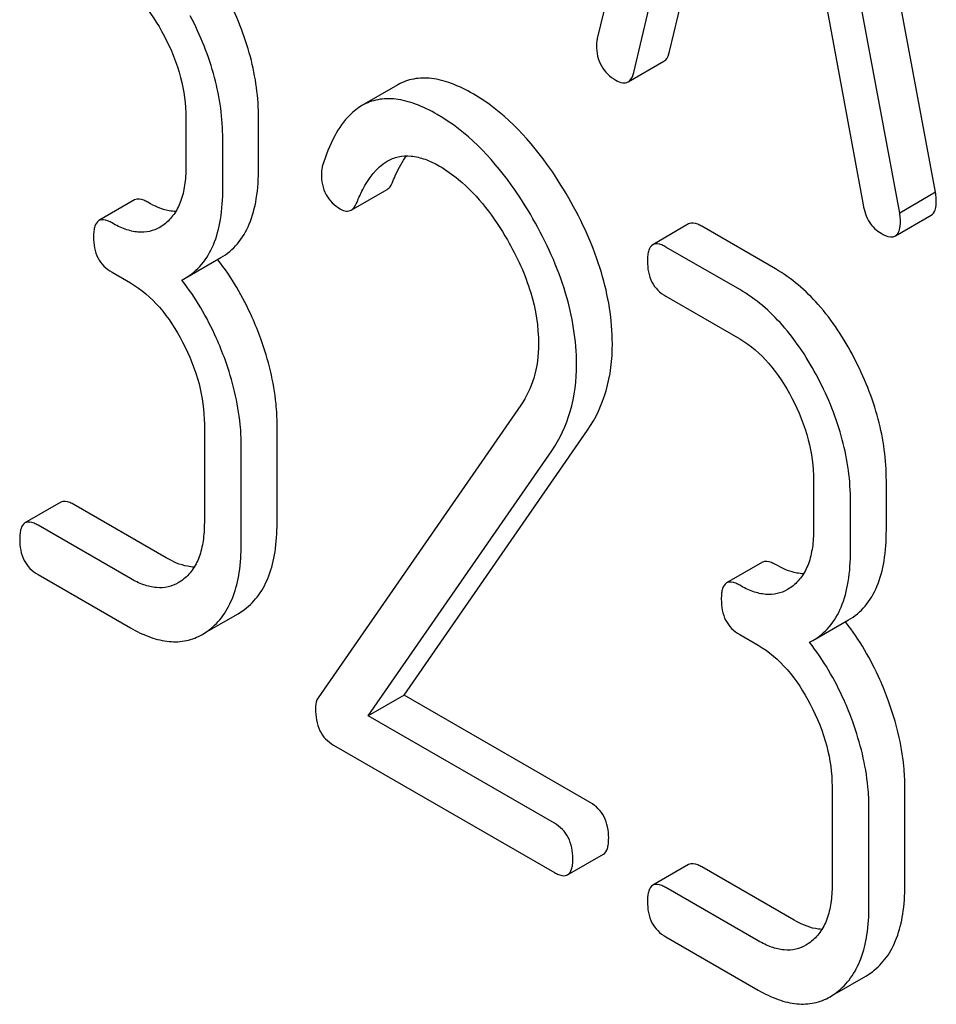
# Model space of a CAD drawing. Units: millimetres. Extents: x 0 to 2100, y -1 to 1485.
# Drawn here: x 1686 to 1691, y 996 to 1002 of the extents above; entities that cross this region are included whole.
import ezdxf

# ---------------------------------------------------------------- set-up
doc = ezdxf.new("R2010")
doc.units = ezdxf.units.MM
doc.header["$LTSCALE"] = 115.5
doc.layers.get('0').update_dxf_attribs({"linetype": 'CONTINUOUS'})

msp = doc.modelspace()

# ---------------------------------------------------------------- linework, layer by layer
at = {"color": 7, "linetype": 'Continuous'}
for p, q in [((1690.143, 1004.7127), (1689.3557, 1001.4027)), ((1691.3582, 1000.4916), (1690.571, 1004.7105)), ((1691.1461, 1000.3691), (1690.3589, 1004.588)), ((1689.5717, 1001.2022), (1689.7921, 1002.1342)), ((1689.7838, 1001.3247), (1689.9533, 1002.0412)), ((1690.7098, 1001.6044), (1690.9302, 1000.4179)), ((1689.5381, 1001.1453), (1689.7502, 1001.2677)), ((1688.1748, 1001.1276), (1687.9627, 1001.0052)), ((1686.9202, 1000.9331), (1686.9202, 1000.6413)), ((1687.3509, 1000.6375), (1687.3509, 1000.9293)), ((1687.1388, 1000.5151), (1687.1388, 1000.8069)), ((1687.8989, 1000.3864), (1688.1111, 1000.5089)), ((1691.3582, 1000.4916), (1691.1461, 1000.3691)), ((1686.617, 1000.4463), (1686.4049, 1000.3239)), ((1691.1203, 1000.2332), (1691.3324, 1000.3557)), ((1686.7912, 1000.3014), (1686.7656, 1000.2843)), ((1689.8961, 1000.3041), (1689.6839, 1000.1816)), ((1690.4113, 1000.0379), (1689.9741, 1000.2903)), ((1690.1992, 999.9154), (1689.762, 1000.1678)), ((1686.9152, 999.9826), (1687.1273, 1000.1051)), ((1686.483, 1000.0182), (1686.5923, 999.9551)), ((1686.8961, 999.9723), (1686.9152, 999.9826)), ((1689.762, 999.876), (1690.1992, 999.6236)), ((1688.9029, 999.231), (1687.7028, 997.4989)), ((1687.0295, 999.1191), (1687.0295, 998.5354)), ((1687.4602, 998.5317), (1687.4602, 999.1153)), ((1688.2122, 997.5139), (1689.2986, 999.0841)), ((1687.2481, 998.4092), (1687.2481, 998.9929)), ((1688.0001, 997.3915), (1689.0865, 998.9616)), ((1690.6364, 998.7876), (1690.6364, 998.4957)), ((1691.0671, 998.492), (1691.0671, 998.7838)), ((1686.1798, 998.656), (1685.9677, 998.5336)), ((1686.8044, 998.3267), (1686.2579, 998.6422)), ((1690.855, 998.3695), (1690.855, 998.6613)), ((1686.5923, 998.2042), (1686.0458, 998.5197)), ((1690.3333, 998.3008), (1690.1211, 998.1783)), ((1686.0458, 998.2279), (1686.5923, 997.9124)), ((1686.9005, 998.1955), (1686.8749, 998.1785)), ((1690.5074, 998.1558), (1690.4819, 998.1388)), ((1687.23, 997.996), (1687.2678, 998.0212)), ((1687.0571, 997.8962), (1687.23, 997.996)), ((1690.6314, 997.8371), (1690.8436, 997.9595)), ((1687.0178, 997.8735), (1687.0557, 997.8987)), ((1690.1992, 997.8727), (1690.3085, 997.8096)), ((1690.6124, 997.8268), (1690.6314, 997.8371)), ((1688.2122, 997.5139), (1688.0001, 997.3915)), ((1689.3139, 996.8778), (1688.2122, 997.5139)), ((1689.1018, 996.7554), (1688.0001, 997.3915)), ((1687.7946, 997.2183), (1689.1018, 996.4636)), ((1690.7457, 996.9736), (1690.7457, 996.3899)), ((1691.1764, 996.3862), (1691.1764, 996.9698)), ((1690.9643, 996.2637), (1690.9643, 996.8473)), ((1689.1799, 996.4497), (1689.392, 996.5722)), ((1689.8961, 996.5105), (1689.6839, 996.388)), ((1690.5206, 996.1812), (1689.9741, 996.4967)), ((1690.3085, 996.0587), (1689.762, 996.3742)), ((1689.762, 996.0824), (1690.3085, 995.7669)), ((1690.6167, 996.05), (1690.5912, 996.033)), ((1690.9462, 995.8505), (1690.9841, 995.8757)), ((1690.7734, 995.7507), (1690.9462, 995.8505)), ((1690.7341, 995.728), (1690.7719, 995.7532))]:
    msp.add_line(p, q, dxfattribs=at)
for centre, radius, start, end in [((1685.8744, 999.1351), 1.5631, 37.76209, 37.87641), ((1689.5906, 996.9895), 1.5632, 37.76169, 37.876)]:
    msp.add_arc(centre, radius, start, end, dxfattribs=at)
for points, knots in [([(1686.483, 1001.7691), (1686.5475, 1001.7319), (1686.668, 1001.6258), (1686.7529, 1001.4921), (1686.7912, 1001.419)], [0, 0, 0, 0, 0.474476, 1, 1, 1, 1]), ([(1687.3509, 1000.9293), (1687.3509, 1001.052), (1687.3153, 1001.3063), (1687.2191, 1001.5432), (1687.1585, 1001.6591)], [0, 0, 0, 0, 0.484058, 1, 1, 1, 1]), ([(1687.1388, 1000.8069), (1687.1388, 1000.9295), (1687.1032, 1001.1838), (1687.007, 1001.4207), (1686.9464, 1001.5366)], [0, 0, 0, 0, 0.484058, 1, 1, 1, 1]), ([(1686.7912, 1001.419), (1686.8324, 1001.3403), (1686.8967, 1001.1824), (1686.9202, 1001.013), (1686.9202, 1000.9331)], [0, 0, 0, 0, 0.526423, 1, 1, 1, 1]), ([(1689.3557, 1001.4027), (1689.3547, 1001.3991), (1689.3515, 1001.3856), (1689.3512, 1001.3716), (1689.3512, 1001.3616)], [0, 0, 0, 0, 0.274079, 1, 1, 1, 1]), ([(1689.3512, 1001.3616), (1689.3512, 1001.3199), (1689.3673, 1001.2347), (1689.4311, 1001.1754), (1689.466, 1001.1553)], [0, 0, 0, 0, 0.508597, 1, 1, 1, 1]), ([(1689.7502, 1001.2677), (1689.7542, 1001.27), (1689.7718, 1001.2844), (1689.7797, 1001.3073), (1689.7838, 1001.3247)], [0, 0, 0, 0, 0.2041, 1, 1, 1, 1]), ([(1688.621, 1001.0745), (1688.5797, 1001.0983), (1688.5004, 1001.1376), (1688.3804, 1001.17), (1688.2697, 1001.1689), (1688.2038, 1001.1444), (1688.1748, 1001.1276)], [0, 0, 0, 0, 0.304273, 0.561563, 0.78646, 1, 1, 1, 1]), ([(1689.5381, 1001.1453), (1689.542, 1001.1475), (1689.5597, 1001.162), (1689.5676, 1001.1848), (1689.5717, 1001.2022)], [0, 0, 0, 0, 0.2041, 1, 1, 1, 1]), ([(1689.466, 1001.1553), (1689.4784, 1001.1481), (1689.5016, 1001.1368), (1689.5287, 1001.1399), (1689.5381, 1001.1453)], [0, 0, 0, 0, 0.570593, 1, 1, 1, 1]), ([(1689.1865, 1000.458), (1689.1469, 1000.5271), (1688.9975, 1000.7636), (1688.7949, 1000.974), (1688.621, 1001.0745)], [0, 0, 0, 0, 0.283856, 1, 1, 1, 1]), ([(1687.9627, 1001.0052), (1687.9369, 1000.9903), (1687.8724, 1000.9392), (1687.7897, 1000.8179), (1687.7482, 1000.7102), (1687.7292, 1000.6497)], [0, 0, 0, 0, 0.205935, 0.561451, 1, 1, 1, 1]), ([(1688.4088, 1000.952), (1688.3676, 1000.9758), (1688.2883, 1001.0151), (1688.1683, 1001.0476), (1688.0575, 1001.0464), (1687.9916, 1001.0219), (1687.9627, 1001.0052)], [0, 0, 0, 0, 0.304273, 0.561563, 0.78646, 1, 1, 1, 1]), ([(1688.9744, 1000.3356), (1688.9348, 1000.4047), (1688.7854, 1000.6412), (1688.5828, 1000.8515), (1688.4088, 1000.952)], [0, 0, 0, 0, 0.283856, 1, 1, 1, 1]), ([(1688.1115, 1000.6757), (1688.132, 1000.6876), (1688.1784, 1000.706), (1688.2568, 1000.7097), (1688.3403, 1000.689), (1688.3945, 1000.6626), (1688.422, 1000.6468)], [0, 0, 0, 0, 0.217566, 0.449489, 0.709019, 1, 1, 1, 1]), ([(1688.1456, 1000.5557), (1688.1514, 1000.5704), (1688.1737, 1000.623), (1688.2015, 1000.6737), (1688.2261, 1000.7071)], [0, 0, 0, 0, 0.275071, 1, 1, 1, 1]), ([(1687.7292, 1000.6497), (1687.7281, 1000.646), (1687.7239, 1000.6301), (1687.7224, 1000.6137), (1687.7224, 1000.6012)], [0, 0, 0, 0, 0.2389, 1, 1, 1, 1]), ([(1687.9335, 1000.4333), (1687.9434, 1000.4585), (1687.984, 1000.5502), (1688.0475, 1000.6388), (1688.1115, 1000.6757)], [0, 0, 0, 0, 0.268539, 1, 1, 1, 1]), ([(1688.422, 1000.6468), (1688.4614, 1000.624), (1688.6246, 1000.5079), (1688.7466, 1000.3427), (1688.8235, 1000.2096)], [0, 0, 0, 0, 0.228676, 1, 1, 1, 1]), ([(1686.9202, 1000.6413), (1686.9202, 1000.6052), (1686.9162, 1000.5363), (1686.8938, 1000.4399), (1686.853, 1000.3592), (1686.8128, 1000.3178), (1686.7912, 1000.3014)], [0, 0, 0, 0, 0.287365, 0.548495, 0.783326, 1, 1, 1, 1]), ([(1687.1273, 1000.1051), (1687.1641, 1000.1263), (1687.2329, 1000.1839), (1687.3039, 1000.3067), (1687.3439, 1000.4618), (1687.3509, 1000.5758), (1687.3509, 1000.6375)], [0, 0, 0, 0, 0.211029, 0.435227, 0.69354, 1, 1, 1, 1]), ([(1687.7224, 1000.6012), (1687.7224, 1000.5589), (1687.734, 1000.4942), (1687.7849, 1000.4273), (1687.818, 1000.403), (1687.8361, 1000.3926)], [0, 0, 0, 0, 0.510897, 0.748018, 1, 1, 1, 1]), ([(1688.1111, 1000.5089), (1688.1146, 1000.511), (1688.1304, 1000.523), (1688.1399, 1000.5413), (1688.1456, 1000.5557)], [0, 0, 0, 0, 0.210182, 1, 1, 1, 1]), ([(1686.9152, 999.9826), (1686.952, 1000.0038), (1687.0208, 1000.0615), (1687.0917, 1000.1843), (1687.1318, 1000.3393), (1687.1388, 1000.4534), (1687.1388, 1000.5151)], [0, 0, 0, 0, 0.211029, 0.435227, 0.69354, 1, 1, 1, 1]), ([(1691.3627, 1000.4452), (1691.3627, 1000.4484), (1691.3619, 1000.4639), (1691.3597, 1000.4793), (1691.3582, 1000.4916)], [0, 0, 0, 0, 0.204534, 1, 1, 1, 1]), ([(1686.6951, 1000.4325), (1686.6873, 1000.437), (1686.6642, 1000.4493), (1686.6326, 1000.4553), (1686.617, 1000.4463)], [0, 0, 0, 0, 0.33261, 1, 1, 1, 1]), ([(1686.8599, 1000.378), (1686.8469, 1000.3785), (1686.7889, 1000.3857), (1686.7342, 1000.4099), (1686.6951, 1000.4325)], [0, 0, 0, 0, 0.22386, 1, 1, 1, 1]), ([(1687.8989, 1000.3864), (1687.9025, 1000.3885), (1687.9183, 1000.4005), (1687.9278, 1000.4189), (1687.9335, 1000.4333)], [0, 0, 0, 0, 0.210182, 1, 1, 1, 1]), ([(1689.4451, 999.5948), (1689.4451, 999.7372), (1689.3938, 1000.041), (1689.2662, 1000.3187), (1689.1865, 1000.458)], [0, 0, 0, 0, 0.470162, 1, 1, 1, 1]), ([(1690.9302, 1000.4179), (1690.9362, 1000.382), (1690.957, 1000.3147), (1691.0083, 1000.2648), (1691.0359, 1000.2489)], [0, 0, 0, 0, 0.532597, 1, 1, 1, 1]), ([(1691.3324, 1000.3557), (1691.3436, 1000.3621), (1691.3616, 1000.393), (1691.3627, 1000.4256), (1691.3627, 1000.4452)], [0, 0, 0, 0, 0.395665, 1, 1, 1, 1]), ([(1687.8361, 1000.3926), (1687.8465, 1000.3866), (1687.8673, 1000.3773), (1687.8905, 1000.3815), (1687.8989, 1000.3864)], [0, 0, 0, 0, 0.551313, 1, 1, 1, 1]), ([(1691.1506, 1000.3227), (1691.1506, 1000.3259), (1691.1498, 1000.3414), (1691.1476, 1000.3568), (1691.1461, 1000.3691)], [0, 0, 0, 0, 0.204534, 1, 1, 1, 1]), ([(1686.4049, 1000.3239), (1686.3931, 1000.3171), (1686.3806, 1000.2945), (1686.3747, 1000.2605), (1686.3737, 1000.239), (1686.3737, 1000.2272)], [0, 0, 0, 0, 0.389929, 0.662308, 1, 1, 1, 1]), ([(1686.483, 1000.31), (1686.4752, 1000.3145), (1686.452, 1000.3268), (1686.4205, 1000.3329), (1686.4049, 1000.3239)], [0, 0, 0, 0, 0.33261, 1, 1, 1, 1]), ([(1686.7656, 1000.2843), (1686.7469, 1000.2735), (1686.7048, 1000.2567), (1686.6334, 1000.2529), (1686.5573, 1000.2716), (1686.5079, 1000.2956), (1686.483, 1000.31)], [0, 0, 0, 0, 0.217685, 0.449486, 0.708896, 1, 1, 1, 1]), ([(1689.233, 999.4723), (1689.233, 999.6148), (1689.1817, 999.9185), (1689.0541, 1000.1962), (1688.9744, 1000.3356)], [0, 0, 0, 0, 0.470162, 1, 1, 1, 1]), ([(1689.9741, 1000.2903), (1689.9664, 1000.2948), (1689.9432, 1000.307), (1689.9117, 1000.3131), (1689.8961, 1000.3041)], [0, 0, 0, 0, 0.332615, 1, 1, 1, 1]), ([(1691.1203, 1000.2332), (1691.1314, 1000.2396), (1691.1494, 1000.2705), (1691.1506, 1000.3031), (1691.1506, 1000.3227)], [0, 0, 0, 0, 0.395665, 1, 1, 1, 1]), ([(1691.0359, 1000.2489), (1691.0443, 1000.244), (1691.0694, 1000.2308), (1691.1035, 1000.2235), (1691.1203, 1000.2332)], [0, 0, 0, 0, 0.334186, 1, 1, 1, 1]), ([(1686.3737, 1000.2272), (1686.3737, 1000.1844), (1686.3836, 1000.1196), (1686.4331, 1000.0522), (1686.4654, 1000.0284), (1686.483, 1000.0182)], [0, 0, 0, 0, 0.520017, 0.753713, 1, 1, 1, 1]), ([(1688.8235, 1000.2096), (1688.8805, 1000.111), (1688.9722, 999.9129), (1689.0078, 999.6959), (1689.0078, 999.5936)], [0, 0, 0, 0, 0.526528, 1, 1, 1, 1]), ([(1689.6839, 1000.1816), (1689.6722, 1000.1748), (1689.6597, 1000.1522), (1689.6537, 1000.1183), (1689.6527, 1000.0968), (1689.6527, 1000.085)], [0, 0, 0, 0, 0.389928, 0.662307, 1, 1, 1, 1]), ([(1689.762, 1000.1678), (1689.7542, 1000.1723), (1689.7311, 1000.1846), (1689.6995, 1000.1906), (1689.6839, 1000.1816)], [0, 0, 0, 0, 0.332615, 1, 1, 1, 1]), ([(1687.364, 999.6232), (1687.3485, 999.6665), (1687.2824, 999.832), (1687.1911, 999.9878), (1687.1102, 1000.0923)], [0, 0, 0, 0, 0.258125, 1, 1, 1, 1]), ([(1689.6527, 1000.085), (1689.6527, 1000.0422), (1689.6627, 999.9774), (1689.7122, 999.9099), (1689.7444, 999.8862), (1689.762, 999.876)], [0, 0, 0, 0, 0.520013, 0.753708, 1, 1, 1, 1]), ([(1690.8748, 999.5135), (1690.8163, 999.6253), (1690.6878, 999.8254), (1690.5062, 999.9831), (1690.4113, 1000.0379)], [0, 0, 0, 0, 0.535187, 1, 1, 1, 1]), ([(1686.5923, 999.9551), (1686.6568, 999.9179), (1686.7773, 999.8118), (1686.8622, 999.6781), (1686.9005, 999.605)], [0, 0, 0, 0, 0.474476, 1, 1, 1, 1]), ([(1687.1519, 999.5007), (1687.1363, 999.5443), (1687.0698, 999.7108), (1686.9778, 999.8673), (1686.8961, 999.9723)], [0, 0, 0, 0, 0.258155, 1, 1, 1, 1]), ([(1690.6626, 999.3911), (1690.6042, 999.5028), (1690.4757, 999.7029), (1690.294, 999.8607), (1690.1992, 999.9154)], [0, 0, 0, 0, 0.535187, 1, 1, 1, 1]), ([(1686.9005, 999.605), (1686.9417, 999.5262), (1687.006, 999.3684), (1687.0295, 999.199), (1687.0295, 999.1191)], [0, 0, 0, 0, 0.526423, 1, 1, 1, 1]), ([(1687.4602, 999.1153), (1687.4602, 999.1565), (1687.4515, 999.3294), (1687.4085, 999.4993), (1687.364, 999.6232)], [0, 0, 0, 0, 0.23842, 1, 1, 1, 1]), ([(1690.1992, 999.6236), (1690.2637, 999.5863), (1690.3842, 999.4803), (1690.4692, 999.3466), (1690.5074, 999.2735)], [0, 0, 0, 0, 0.474476, 1, 1, 1, 1]), ([(1689.0078, 999.5936), (1689.0078, 999.5252), (1688.9926, 999.3965), (1688.9365, 999.2795), (1688.9029, 999.231)], [0, 0, 0, 0, 0.536984, 1, 1, 1, 1]), ([(1689.2986, 999.0841), (1689.3471, 999.1546), (1689.4242, 999.3204), (1689.4451, 999.5012), (1689.4451, 999.5948)], [0, 0, 0, 0, 0.477614, 1, 1, 1, 1]), ([(1687.2481, 998.9929), (1687.2481, 999.0341), (1687.2393, 999.2069), (1687.1963, 999.3768), (1687.1519, 999.5007)], [0, 0, 0, 0, 0.23842, 1, 1, 1, 1]), ([(1691.0671, 998.7838), (1691.0671, 998.9065), (1691.0316, 999.1608), (1690.9354, 999.3977), (1690.8748, 999.5135)], [0, 0, 0, 0, 0.484058, 1, 1, 1, 1]), ([(1689.0865, 998.9616), (1689.135, 999.0321), (1689.2121, 999.198), (1689.233, 999.3787), (1689.233, 999.4723)], [0, 0, 0, 0, 0.477614, 1, 1, 1, 1]), ([(1690.855, 998.6613), (1690.855, 998.784), (1690.8195, 999.0383), (1690.7232, 999.2752), (1690.6626, 999.3911)], [0, 0, 0, 0, 0.484058, 1, 1, 1, 1]), ([(1690.5074, 999.2735), (1690.5486, 999.1947), (1690.6129, 999.0369), (1690.6364, 998.8675), (1690.6364, 998.7876)], [0, 0, 0, 0, 0.526423, 1, 1, 1, 1]), ([(1686.2579, 998.6422), (1686.2501, 998.6467), (1686.2269, 998.659), (1686.1954, 998.665), (1686.1798, 998.656)], [0, 0, 0, 0, 0.332615, 1, 1, 1, 1]), ([(1685.9677, 998.5336), (1685.9559, 998.5268), (1685.9434, 998.5042), (1685.9375, 998.4702), (1685.9365, 998.4487), (1685.9365, 998.4369)], [0, 0, 0, 0, 0.389927, 0.662307, 1, 1, 1, 1]), ([(1686.0458, 998.5197), (1686.038, 998.5242), (1686.0148, 998.5365), (1685.9833, 998.5426), (1685.9677, 998.5336)], [0, 0, 0, 0, 0.332615, 1, 1, 1, 1]), ([(1687.0295, 998.5354), (1687.0295, 998.4994), (1687.0255, 998.4305), (1687.0031, 998.3341), (1686.9623, 998.2534), (1686.9221, 998.2119), (1686.9005, 998.1955)], [0, 0, 0, 0, 0.287365, 0.548495, 0.783326, 1, 1, 1, 1]), ([(1687.2678, 998.0212), (1687.2996, 998.0453), (1687.3582, 998.1059), (1687.4188, 998.2243), (1687.4538, 998.3693), (1687.4602, 998.475), (1687.4602, 998.5317)], [0, 0, 0, 0, 0.21218, 0.439823, 0.698637, 1, 1, 1, 1]), ([(1690.6364, 998.4957), (1690.6364, 998.4597), (1690.6324, 998.3908), (1690.61, 998.2944), (1690.5692, 998.2137), (1690.5291, 998.1722), (1690.5074, 998.1558)], [0, 0, 0, 0, 0.287365, 0.548495, 0.783326, 1, 1, 1, 1]), ([(1690.8436, 997.9595), (1690.8803, 997.9808), (1690.9492, 998.0384), (1691.0201, 998.1612), (1691.0601, 998.3163), (1691.0671, 998.4303), (1691.0671, 998.492)], [0, 0, 0, 0, 0.211029, 0.435227, 0.69354, 1, 1, 1, 1]), ([(1685.9365, 998.4369), (1685.9365, 998.3941), (1685.9464, 998.3293), (1685.9959, 998.2619), (1686.0282, 998.2381), (1686.0458, 998.2279)], [0, 0, 0, 0, 0.520013, 0.753708, 1, 1, 1, 1]), ([(1687.0557, 997.8987), (1687.0875, 997.9228), (1687.146, 997.9834), (1687.2066, 998.1018), (1687.2417, 998.2469), (1687.2481, 998.3525), (1687.2481, 998.4092)], [0, 0, 0, 0, 0.21218, 0.439823, 0.698637, 1, 1, 1, 1]), ([(1686.9692, 998.2722), (1686.9562, 998.2727), (1686.8982, 998.2798), (1686.8435, 998.3041), (1686.8044, 998.3267)], [0, 0, 0, 0, 0.22386, 1, 1, 1, 1]), ([(1690.6314, 997.8371), (1690.6682, 997.8583), (1690.737, 997.9159), (1690.808, 998.0387), (1690.848, 998.1938), (1690.855, 998.3078), (1690.855, 998.3695)], [0, 0, 0, 0, 0.211029, 0.435227, 0.69354, 1, 1, 1, 1]), ([(1690.4113, 998.287), (1690.4036, 998.2915), (1690.3804, 998.3037), (1690.3489, 998.3098), (1690.3333, 998.3008)], [0, 0, 0, 0, 0.33261, 1, 1, 1, 1]), ([(1690.5762, 998.2325), (1690.5632, 998.233), (1690.5051, 998.2401), (1690.4505, 998.2644), (1690.4113, 998.287)], [0, 0, 0, 0, 0.22386, 1, 1, 1, 1]), ([(1686.8749, 998.1785), (1686.8562, 998.1677), (1686.8141, 998.1508), (1686.7427, 998.1471), (1686.6666, 998.1657), (1686.6173, 998.1898), (1686.5923, 998.2042)], [0, 0, 0, 0, 0.217685, 0.449486, 0.708896, 1, 1, 1, 1]), ([(1690.1211, 998.1783), (1690.1094, 998.1715), (1690.0969, 998.1489), (1690.0909, 998.115), (1690.0899, 998.0935), (1690.0899, 998.0817)], [0, 0, 0, 0, 0.389929, 0.662308, 1, 1, 1, 1]), ([(1690.1992, 998.1645), (1690.1914, 998.169), (1690.1683, 998.1813), (1690.1367, 998.1873), (1690.1211, 998.1783)], [0, 0, 0, 0, 0.33261, 1, 1, 1, 1]), ([(1690.4819, 998.1388), (1690.4632, 998.128), (1690.421, 998.1111), (1690.3497, 998.1074), (1690.2735, 998.126), (1690.2242, 998.1501), (1690.1992, 998.1645)], [0, 0, 0, 0, 0.217685, 0.449486, 0.708896, 1, 1, 1, 1]), ([(1690.0899, 998.0817), (1690.0899, 998.0389), (1690.0999, 997.974), (1690.1494, 997.9066), (1690.1816, 997.8828), (1690.1992, 997.8727)], [0, 0, 0, 0, 0.520017, 0.753713, 1, 1, 1, 1]), ([(1686.5923, 997.9124), (1686.6301, 997.8905), (1686.7039, 997.8547), (1686.8174, 997.8269), (1686.9245, 997.8315), (1686.9888, 997.8568), (1687.0178, 997.8735)], [0, 0, 0, 0, 0.293012, 0.546384, 0.775245, 1, 1, 1, 1]), ([(1691.0803, 997.4777), (1691.0647, 997.521), (1690.9987, 997.6865), (1690.9074, 997.8423), (1690.8264, 997.9468)], [0, 0, 0, 0, 0.258126, 1, 1, 1, 1]), ([(1690.3085, 997.8096), (1690.373, 997.7723), (1690.4935, 997.6663), (1690.5785, 997.5326), (1690.6167, 997.4595)], [0, 0, 0, 0, 0.474476, 1, 1, 1, 1]), ([(1690.8681, 997.3552), (1690.8525, 997.3987), (1690.786, 997.5652), (1690.694, 997.7218), (1690.6124, 997.8268)], [0, 0, 0, 0, 0.258156, 1, 1, 1, 1]), ([(1687.7028, 997.4989), (1687.7, 997.4946), (1687.6898, 997.4748), (1687.6875, 997.4519), (1687.6875, 997.4348)], [0, 0, 0, 0, 0.228842, 1, 1, 1, 1]), ([(1690.6167, 997.4595), (1690.6579, 997.3807), (1690.7222, 997.2229), (1690.7457, 997.0535), (1690.7457, 996.9736)], [0, 0, 0, 0, 0.526423, 1, 1, 1, 1]), ([(1691.1764, 996.9698), (1691.1764, 997.011), (1691.1677, 997.1838), (1691.1247, 997.3538), (1691.0803, 997.4777)], [0, 0, 0, 0, 0.23842, 1, 1, 1, 1]), ([(1687.6875, 997.4348), (1687.6875, 997.3899), (1687.6967, 997.3228), (1687.7454, 997.2524), (1687.7773, 997.2282), (1687.7946, 997.2183)], [0, 0, 0, 0, 0.532774, 0.763727, 1, 1, 1, 1]), ([(1690.9643, 996.8473), (1690.9643, 996.8885), (1690.9556, 997.0614), (1690.9126, 997.2313), (1690.8681, 997.3552)], [0, 0, 0, 0, 0.23842, 1, 1, 1, 1]), ([(1689.4232, 996.6688), (1689.4232, 996.7115), (1689.4119, 996.7761), (1689.3632, 996.8436), (1689.3313, 996.8678), (1689.3139, 996.8778)], [0, 0, 0, 0, 0.519477, 0.756405, 1, 1, 1, 1]), ([(1689.2111, 996.5464), (1689.2111, 996.589), (1689.1998, 996.6536), (1689.1511, 996.7211), (1689.1191, 996.7454), (1689.1018, 996.7554)], [0, 0, 0, 0, 0.519477, 0.756405, 1, 1, 1, 1]), ([(1689.392, 996.5722), (1689.4037, 996.579), (1689.4162, 996.6013), (1689.4222, 996.6353), (1689.4232, 996.6569), (1689.4232, 996.6688)], [0, 0, 0, 0, 0.38617, 0.658719, 1, 1, 1, 1]), ([(1689.1799, 996.4497), (1689.1915, 996.4565), (1689.204, 996.4789), (1689.2101, 996.5129), (1689.2111, 996.5344), (1689.2111, 996.5464)], [0, 0, 0, 0, 0.38617, 0.658719, 1, 1, 1, 1]), ([(1689.9741, 996.4967), (1689.9664, 996.5012), (1689.9432, 996.5134), (1689.9117, 996.5195), (1689.8961, 996.5105)], [0, 0, 0, 0, 0.332615, 1, 1, 1, 1]), ([(1689.1018, 996.4636), (1689.1095, 996.4591), (1689.1327, 996.4469), (1689.1642, 996.4407), (1689.1799, 996.4497)], [0, 0, 0, 0, 0.329579, 1, 1, 1, 1]), ([(1689.6839, 996.388), (1689.6722, 996.3812), (1689.6597, 996.3586), (1689.6537, 996.3246), (1689.6527, 996.3032), (1689.6527, 996.2914)], [0, 0, 0, 0, 0.389927, 0.662307, 1, 1, 1, 1]), ([(1689.762, 996.3742), (1689.7542, 996.3787), (1689.7311, 996.391), (1689.6995, 996.397), (1689.6839, 996.388)], [0, 0, 0, 0, 0.332615, 1, 1, 1, 1]), ([(1690.7457, 996.3899), (1690.7457, 996.3539), (1690.7417, 996.2849), (1690.7193, 996.1886), (1690.6785, 996.1079), (1690.6384, 996.0664), (1690.6167, 996.05)], [0, 0, 0, 0, 0.287365, 0.548495, 0.783326, 1, 1, 1, 1]), ([(1690.9841, 995.8757), (1691.0159, 995.8998), (1691.0744, 995.9604), (1691.135, 996.0787), (1691.1701, 996.2238), (1691.1764, 996.3295), (1691.1764, 996.3862)], [0, 0, 0, 0, 0.21218, 0.439823, 0.698637, 1, 1, 1, 1]), ([(1689.6527, 996.2914), (1689.6527, 996.2486), (1689.6627, 996.1837), (1689.7122, 996.1163), (1689.7444, 996.0925), (1689.762, 996.0824)], [0, 0, 0, 0, 0.520013, 0.753708, 1, 1, 1, 1]), ([(1690.7719, 995.7532), (1690.8038, 995.7773), (1690.8623, 995.8379), (1690.9229, 995.9563), (1690.9579, 996.1013), (1690.9643, 996.207), (1690.9643, 996.2637)], [0, 0, 0, 0, 0.21218, 0.439823, 0.698637, 1, 1, 1, 1]), ([(1690.6855, 996.1267), (1690.6725, 996.1272), (1690.6144, 996.1343), (1690.5598, 996.1586), (1690.5206, 996.1812)], [0, 0, 0, 0, 0.22386, 1, 1, 1, 1]), ([(1690.5912, 996.033), (1690.5725, 996.0222), (1690.5303, 996.0053), (1690.459, 996.0016), (1690.3828, 996.0202), (1690.3335, 996.0443), (1690.3085, 996.0587)], [0, 0, 0, 0, 0.217685, 0.449486, 0.708896, 1, 1, 1, 1]), ([(1690.3085, 995.7669), (1690.3464, 995.745), (1690.4202, 995.7091), (1690.5337, 995.6814), (1690.6407, 995.686), (1690.705, 995.7112), (1690.7341, 995.728)], [0, 0, 0, 0, 0.293012, 0.546384, 0.775245, 1, 1, 1, 1])]:
    msp.add_open_spline(points, degree=3, knots=knots, dxfattribs=at)

doc.saveas('drawing.dxf')
